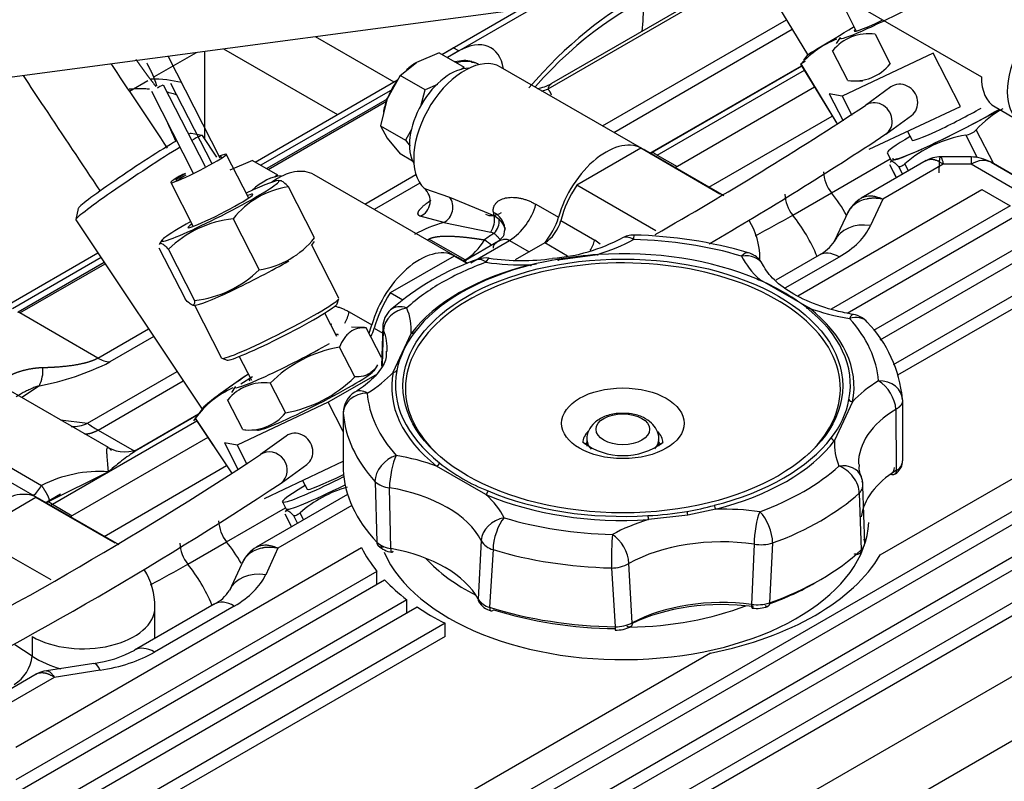
# Model space of a CAD drawing. Units: millimetres. Extents: x 0 to 408, y -8 to 202.
# Drawn here: x 126 to 141, y 142 to 153 of the extents above; entities that cross this region are included whole.
import ezdxf
from ezdxf.lldxf.tags import DXFTag

# ---------------------------------------------------------------- set-up
doc = ezdxf.new("R2010")
doc.units = ezdxf.units.MM
for name, color, linetype in [('17421042_JUNTA_T', 7, 'Continuous'), ('17520100_MOTOR_B', 7, 'Continuous'), ('17524010R.1C_RAC', 7, 'Continuous'), ('17524010R.5A_TUB', 7, 'Continuous'), ('32B30-01102_CODO', 7, 'Continuous'), ('C__CACHEOSCAR_IN', 7, 'Continuous'), ('Predeterminado', 7, 'Continuous')]:
    doc.layers.add(name, color=color, linetype=linetype)
tags = doc.linetypes.add('HIDDEN2', pattern=[4.7625, 3.175, -1.5875]).pattern_tags.tags
tags[6:7] = [DXFTag(74, 4), DXFTag(75, 0), DXFTag(340, '0'), DXFTag(46, 0.0), DXFTag(50, 0.0), DXFTag(44, 0.0), DXFTag(45, 0.0)]
tags[4:5] = [DXFTag(74, 4), DXFTag(75, 0), DXFTag(340, '0'), DXFTag(46, 0.0), DXFTag(50, 0.0), DXFTag(44, 0.0), DXFTag(45, 0.0)]

# ---------------------------------------------------------------- blocks, each defined once
blk = doc.blocks.new('SE1')
at = {"layer": '17421042_JUNTA_T', "color": 7, "linetype": 'HIDDEN2'}
for p, q in [((132.546, 152.939), (132.719, 153.039)), ((132.803, 152.99), (132.631, 152.89)), ((132.803, 152.99), (132.719, 153.039)), ((129.746, 151.322), (131.882, 152.556)), ((131.804, 152.413), (129.831, 151.273)), ((126.015, 149.168), (127.385, 149.959)), ((127.432, 149.888), (126.1, 149.119))]:
    blk.add_line(p, q, dxfattribs=at)
blk.add_ellipse((132.803, 152.206), major_axis=(-0.48, -0.831), ratio=0.57735, start_param=2.524742, end_param=3.926991, dxfattribs=at)
at = {"layer": '17520100_MOTOR_B', "color": 7, "linetype": 'HIDDEN2'}
for p, q in [((125.949, 152.579), (137.401, 154.11)), ((136.969, 154.053), (134.138, 152.418)), ((136.856, 154.038), (134.191, 152.499)), ((138.559, 153.698), (138.768, 153.289)), ((138.769, 153.685), (140.645, 152.602)), ((134.96, 151.865), (137.72, 153.458)), ((135.128, 151.768), (137.807, 153.315)), ((138.524, 153.191), (138.467, 153.104)), ((139.049, 153.243), (139.278, 152.796)), ((138.64, 152.546), (138.411, 152.993)), ((129.22, 151.382), (128.437, 152.912)), ((131.919, 152.622), (132.167, 152.818)), ((132.506, 152.962), (132.167, 152.818)), ((132.506, 152.962), (132.882, 152.745)), ((139.922, 152.957), (138.554, 152.312)), ((140.331, 152.158), (139.922, 152.957)), ((132.882, 152.745), (132.841, 152.712)), ((135.55, 151.524), (133.428, 152.749)), ((135.671, 151.454), (137.947, 152.768)), ((137.952, 152.761), (135.704, 151.463)), ((135.78, 151.426), (137.988, 152.701)), ((131.919, 152.622), (131.726, 152.27)), ((132.294, 152.405), (131.919, 152.622)), ((138.667, 152.545), (138.859, 152.536)), ((128.188, 152.384), (128.816, 151.156)), ((128.998, 151.249), (128.369, 152.477)), ((128.475, 152.507), (129.092, 151.301)), ((132.233, 152.159), (132.294, 152.405)), ((132.484, 152.485), (132.294, 152.405)), ((138.142, 152.447), (136.047, 151.237)), ((139.287, 152.449), (138.904, 152.171)), ((131.725, 152.266), (129.918, 151.223)), ((129.941, 151.21), (131.715, 152.234)), ((131.72, 152.254), (131.625, 151.865)), ((131.726, 152.27), (131.72, 152.254)), ((138.554, 152.312), (138.362, 152.346)), ((138.362, 152.346), (138.569, 151.941)), ((138.554, 152.312), (138.7, 152.027)), ((138.963, 151.513), (140.331, 152.158)), ((140.85, 152.149), (141.237, 151.925)), ((136.556, 150.943), (138.407, 152.011)), ((139.213, 151.743), (139.597, 152.022)), ((131.625, 151.865), (131.726, 151.682)), ((131.625, 151.865), (132, 151.648)), ((132.097, 151.823), (132, 151.648)), ((139.536, 151.783), (139.604, 151.65)), ((140.832, 151.294), (140.569, 151.807)), ((131.726, 151.682), (131.919, 151.446)), ((132, 151.648), (132.07, 151.562)), ((140.41, 151.724), (140.581, 151.392)), ((135.532, 151.528), (134.572, 150.973)), ((136.72, 150.842), (135.532, 151.528)), ((136.78, 150.814), (135.592, 151.5)), ((129.648, 150.782), (129.311, 151.44)), ((129.706, 151.345), (129.367, 151.201)), ((129.706, 151.345), (130.082, 151.128)), ((132.107, 151.337), (131.919, 151.446)), ((135.78, 151.426), (136.077, 151.254)), ((138.395, 150.861), (139.278, 151.371)), ((139.816, 151.343), (138.839, 150.778)), ((139.233, 151.46), (139.287, 151.353)), ((139.297, 151.348), (139.274, 151.313)), ((140.49, 151.398), (140.034, 151.398)), ((140.49, 151.398), (140.49, 151.288)), ((140.074, 151.288), (139.166, 150.765)), ((139.371, 151.086), (139.273, 151.279)), ((139.273, 151.277), (139.371, 151.086)), ((139.401, 151.256), (139.461, 151.138)), ((139.552, 151.19), (139.498, 151.295)), ((140.49, 151.288), (140.074, 151.288)), ((143.574, 149.508), (140.49, 151.288)), ((140.79, 151.318), (141.824, 150.721)), ((143.874, 149.538), (140.79, 151.318)), ((130.082, 151.128), (130.041, 151.095)), ((130.127, 151.041), (130.092, 151.042)), ((132.749, 149.908), (130.628, 151.132)), ((131.392, 150.691), (132.158, 151.133)), ((128.478, 151.013), (128.815, 150.356)), ((130.635, 150.183), (130.243, 150.949)), ((132.217, 151.006), (131.532, 150.611)), ((132.285, 150.925), (132.663, 150.797)), ((135.76, 150.287), (134.572, 150.973)), ((137.892, 149.314), (140.652, 150.908)), ((140.652, 150.908), (141.077, 150.663)), ((132.663, 150.797), (133.329, 150.517)), ((137.813, 150.525), (138.395, 150.861)), ((139.166, 150.765), (138.982, 150.368)), ((133.957, 150.688), (134.296, 150.492)), ((141.077, 150.663), (138.393, 149.113)), ((129.414, 150.47), (129.806, 149.703)), ((132.577, 150.415), (132.223, 150.508)), ((133.406, 150.461), (133.329, 150.517)), ((138.649, 150.584), (138.438, 150.131)), ((138.629, 149.054), (141.246, 150.565)), ((132.577, 150.415), (133.281, 150.271)), ((134.332, 150.443), (134.841, 150.149)), ((141.671, 150.32), (139.025, 148.792)), ((132.328, 150.151), (132.354, 150.166)), ((132.897, 149.852), (132.354, 150.166)), ((133.332, 150.251), (133.281, 150.271)), ((133.466, 150.206), (133.398, 150.132)), ((139.126, 148.654), (141.84, 150.222)), ((128.3, 150.032), (128.692, 149.266)), ((128.344, 150.147), (128.302, 150.084)), ((128.442, 150.011), (128.835, 149.245)), ((130.591, 150.068), (130.633, 150.131)), ((131.003, 149.28), (130.596, 150.075)), ((133.399, 150.132), (132.903, 149.846)), ((132.98, 149.809), (133.561, 150.144)), ((133.561, 150.144), (133.858, 149.973)), ((134.092, 150.108), (133.647, 149.852)), ((134.433, 149.911), (134.092, 150.108)), ((132.732, 149.911), (131.772, 149.357)), ((132.929, 149.797), (132.732, 149.911)), ((132.936, 149.8), (132.792, 149.883)), ((134.289, 149.852), (134.881, 149.935)), ((137.32, 149.847), (137.32, 149.879)), ((138.21, 149.926), (137.558, 149.549)), ((138.51, 149.896), (137.697, 149.426)), ((142.264, 149.977), (139.323, 148.279)), ((127.48, 149.815), (126.185, 149.067)), ((126.21, 149.056), (127.493, 149.796)), ((132.871, 149.837), (132.897, 149.852)), ((133.871, 149.779), (133.968, 149.796)), ((142.264, 149.781), (139.387, 148.12)), ((137.32, 149.558), (138.06, 149.131)), ((130.977, 149.194), (131.003, 149.274)), ((131.963, 149.246), (131.772, 149.357)), ((128.808, 149.174), (128.842, 149.173)), ((128.834, 149.173), (129.241, 148.378)), ((127.385, 148.378), (126.21, 149.056)), ((130.971, 148.703), (130.791, 149.055)), ((131.157, 149.072), (131.496, 148.876)), ((139.127, 145.422), (145.446, 149.07)), ((145.871, 148.825), (129.367, 139.297)), ((131.385, 148.835), (131.193, 148.844)), ((131.641, 148.387), (131.412, 148.834)), ((131.532, 148.826), (131.659, 148.753)), ((131.662, 148.861), (131.643, 148.257)), ((127.543, 147.035), (124.516, 148.783)), ((127.385, 148.378), (128.146, 148.817)), ((128.223, 148.7), (127.564, 148.32)), ((129.717, 139.303), (146.04, 148.727)), ((131.654, 148.277), (131.671, 148.797)), ((131.815, 148.165), (132.086, 148.748)), ((131.239, 148.095), (131.01, 148.542)), ((129.507, 148.402), (129.689, 148.047)), ((146.465, 148.483), (130.566, 139.303)), ((129.245, 148.375), (129.325, 148.349)), ((130.905, 139.303), (146.486, 148.299)), ((131.529, 148.189), (131.585, 148.276)), ((127.226, 147.399), (128.572, 148.176)), ((131.551, 148.124), (130.842, 147.715)), ((126.506, 147.962), (126.241, 147.787)), ((127.386, 147.298), (128.665, 148.037)), ((129.444, 147.949), (129.388, 147.862)), ((129.97, 148.001), (130.199, 147.554)), ((146.665, 147.912), (131.754, 139.303)), ((129.561, 147.304), (129.332, 147.751)), ((130.842, 147.715), (129.474, 147.071)), ((131.067, 147.276), (130.842, 147.715)), ((146.665, 147.716), (131.514, 138.969)), ((138.713, 147.723), (138.442, 147.139)), ((139.461, 147.749), (139.463, 146.834)), ((127.963, 147.003), (128.895, 147.542)), ((128.883, 147.525), (128.037, 147.037)), ((131.068, 147.55), (131.066, 146.702)), ((139.361, 147.608), (139.367, 146.691)), ((126.47, 146.283), (124.516, 147.411)), ((126.824, 147.45), (127.226, 147.399)), ((127.543, 146.67), (128.868, 147.435)), ((125.264, 147.201), (126.539, 146.465)), ((127.386, 147.298), (127.93, 146.984)), ((129.588, 147.303), (129.78, 147.294)), ((130.208, 147.207), (129.824, 146.929)), ((147.508, 147.292), (131.916, 138.29)), ((129.033, 147.188), (126.968, 145.995)), ((129.474, 147.071), (129.282, 147.104)), ((129.282, 147.104), (129.49, 146.699)), ((129.474, 147.071), (129.62, 146.785)), ((134.724, 147.159), (134.724, 147.058)), ((135.804, 147.057), (135.804, 147.159)), ((127.477, 145.701), (129.316, 146.763)), ((129.883, 146.271), (131.066, 146.829)), ((130.134, 146.502), (130.518, 146.78)), ((133.208, 146.33), (132.469, 146.757)), ((127.543, 146.67), (126.626, 146.214)), ((126.701, 146.184), (127.543, 146.67)), ((130.456, 146.541), (130.525, 146.408)), ((131.544, 146.525), (131.571, 145.613)), ((132.297, 137.548), (147.932, 146.575)), ((126.824, 146.336), (126.617, 146.217)), ((131.133, 146.33), (129.76, 145.537)), ((131.781, 145.517), (131.761, 146.432)), ((138.812, 146.352), (138.843, 145.499)), ((138.895, 145.593), (138.867, 146.455)), ((126.453, 146.286), (125.493, 145.731)), ((127.641, 145.6), (126.453, 146.286)), ((127.701, 145.572), (126.513, 146.258)), ((126.701, 146.184), (126.997, 146.012)), ((130.154, 146.218), (130.208, 146.111)), ((129.315, 145.619), (130.199, 146.129)), ((131.197, 146.163), (130.087, 145.523)), ((130.292, 145.844), (130.193, 146.037)), ((130.193, 146.035), (130.292, 145.844)), ((130.218, 146.106), (130.195, 146.071)), ((130.472, 145.948), (130.419, 146.053)), ((136.239, 146.018), (135.647, 145.952)), ((136.657, 146.109), (136.239, 146.018)), ((130.321, 146.015), (130.382, 145.896)), ((126.681, 145.046), (125.493, 145.731)), ((128.734, 145.283), (129.315, 145.619)), ((133.137, 145.638), (133.092, 144.76)), ((137.234, 145.585), (137.194, 144.68)), ((137.512, 145.601), (137.463, 144.702)), ((126.153, 142.537), (131.342, 145.532)), ((130.087, 145.523), (129.903, 145.126)), ((133.316, 145.502), (133.264, 144.636)), ((129.569, 145.342), (129.359, 144.889)), ((135.404, 144.403), (135.355, 145.295)), ((131.573, 145.176), (126.153, 142.047)), ((131.573, 144.98), (131.573, 145.176)), ((135.091, 145.227), (135.149, 144.344)), ((126.153, 141.851), (131.688, 145.046)), ((132.023, 144.749), (126.153, 141.361)), ((132.023, 144.554), (132.023, 144.749)), ((126.142, 141.159), (132.175, 144.641)), ((129.131, 144.684), (127.934, 143.993)), ((129.431, 144.654), (128.234, 143.963)), ((128.241, 144.17), (128.241, 144.637)), ((132.599, 144.396), (126.567, 140.914)), ((132.599, 144.2), (132.599, 144.396)), ((132.599, 144.2), (126.397, 140.62)), ((126.397, 144.196), (126.397, 143.901)), ((126.397, 143.901), (126.138, 144.071)), ((128.943, 139.542), (136.577, 143.95)), ((127.325, 143.793), (126.612, 143.683)), ((127.416, 143.69), (126.729, 143.584)), ((126.457, 143.63), (124.395, 142.439)), ((126.729, 143.584), (124.738, 142.434))]:
    blk.add_line(p, q, dxfattribs=at)
for centre, radius, start, end in [((138.952, 152.551), 0.698, 82.0013, 140.7652), ((138.735, 153.243), 0.703, 262.2332, 320.5333), ((128.402, 152.299), 0.18, 103.721, 133.1801), ((133.899, 153.01), 0.588, 277.7618, 299.7971), ((133.933, 152.969), 0.588, 280.9709, 290.4396), ((107.134, 200.397), 57.75, 299.70042, 303.37526), ((141.646, 150.846), 1.443, 118.0103, 138.2718), ((140.359, 152.017), 0.297, 279.91, 315.0729), ((107.292, 200.116), 57.956, 300.33321, 303.42108), ((140.682, 149.965), 1.78, 98.789, 131.6899), ((135.461, 151.897), 0.499, 295.6794, 300.6104), ((140.037, 150.934), 0.465, 90.3788, 119.6489), ((140.49, 150.798), 0.6, 60, 90), ((138.82, 151.2), 0.544, 182.6909, 218.5885), ((130.443, 149.648), 1.317, 98.7294, 141.361), ((132.124, 150.736), 0.248, 293.425, 49.5586), ((132.449, 150.644), 0.263, 299.1448, 35.5835), ((138.238, 150.864), 0.544, 182.689, 218.5877), ((136.387, 149.255), 2.57, 29.5517, 38.6629), ((139.11, 150.326), 0.527, 120.2252, 155.1376), ((133.052, 150.932), 0.938, 302.8869, 344.942), ((129.593, 148.832), 1.648, 96.2401, 134.2809), ((133.025, 150.449), 0.312, 325.3054, 12.6397), ((133.2, 150.297), 0.295, 6.4613, 65.9264), ((133.146, 150.435), 0.261, 315.3261, 5.7705), ((128.204, 167.255), 19.293, 297.9756, 299.8723), ((135.806, 148.919), 2.57, 22.5469, 38.6636), ((133.196, 148.275), 2.228, 106.1211, 118.3282), ((136.24, 149.879), 1.08, 0, 31.6546), ((129.606, 151.005), 1.317, 278.7294, 321.361), ((134.709, 148.074), 2.577, 122.3073, 126.1783), ((133.993, 152.544), 2.676, 274.6504, 297.9785), ((135.422, 149.865), 0.36, 88.6384, 118.8635), ((135.3, 143.704), 6.522, 73.5241, 88.8547), ((134.181, 149.173), 1.179, 50.9401, 55.9098), ((137.938, 150.457), 0.597, 296.841, 326.899), ((134.373, 146.135), 3.942, 108.9247, 131.1694), ((133.209, 149.522), 0.36, 82.0051, 110.1682), ((133.744, 153.046), 3.204, 261.2963, 278.3616), ((135.063, 145.034), 4.887, 98.9544, 103.8463), ((135.333, 143.839), 6.11, 94.1844, 99.718), ((137.046, 149.614), 0.36, 60, 73.1759), ((137.046, 149.614), 0.36, 26.9028, 60), ((132.661, 150.28), 0.499, 295.6794, 300.6104), ((128.656, 150.883), 1.648, 276.2401, 314.2809), ((134.043, 146.883), 3.024, 119.6142, 131.984), ((135.915, 146.343), 3.499, 53.1011, 66.8989), ((130.251, 149.315), 0.938, 333.8255, 344.942), ((132.02, 148.836), 0.36, 132.3414, 178.297), ((138.666, 148.678), 0.36, 60, 80.4004), ((138.666, 148.678), 0.36, 42.2121, 60), ((131.786, 148.844), 0.125, 178.6287, 202.1173), ((137.54, 147.586), 1.928, 5.3662, 43.7769), ((133.243, 147.902), 1.403, 142.0662, 168.1416), ((131.349, 146.62), 1.952, 100.0093, 134.9735), ((125.811, 151.764), 3.865, 280.3659, 296.9798), ((127.592, 148.715), 0.396, 238.4311, 265.9379), ((126.051, 148.19), 0.508, 333.459, 4.8369), ((129.859, 149.477), 1.952, 280.0152, 314.9677), ((131.822, 148.221), 0.057, 263.3359, 327.3622), ((129.873, 147.309), 0.698, 82.0013, 140.7652), ((131.427, 147.559), 0.36, 121.1632, 179.7792), ((137.425, 147.979), 1.253, 320.478, 349.7298), ((138.715, 147.789), 0.0659, 210.0153, 267.9019), ((129.656, 148.001), 0.703, 262.2332, 320.5333), ((127.016, 147.824), 0.474, 266.2056, 296.3349), ((128.55, 149.315), 2.328, 235.3402, 239.9942), ((135.266, 147.911), 0.998, 232.8297, 307.0888), ((138.462, 147.214), 0.0767, 204.7502, 255.4125), ((98.055, 195.155), 57.75, 296.60525, 303.37526), ((127.787, 147.484), 0.513, 240.5011, 299.2031), ((132.432, 146.835), 0.086, 295.0401, 339.7912), ((134.193, 148.875), 2.666, 230.9297, 249.0703), ((139.069, 146.728), 0.262, 168.2239, 208.6545), ((139.227, 146.839), 0.236, 302.9473, 353.6216), ((139.294, 146.843), 0.168, 295.4988, 357.1117), ((127.407, 144.777), 1.898, 85.8996, 117.2081), ((139.228, 146.739), 0.115, 296.4384, 357.4581), ((98.213, 194.874), 57.956, 296.59819, 303.42108), ((131.795, 146.814), 0.384, 228.9864, 264.9167), ((138.713, 146.47), 0.154, 310.154, 19.9881), ((138.508, 146.463), 0.36, 1.9486, 22.848), ((131.603, 144.723), 1.78, 105.493, 131.6899), ((133.137, 146.409), 0.107, 311.9247, 346.7681), ((135.22, 151.489), 5.507, 280.5326, 284.8947), ((136.777, 146.188), 0.144, 188.1107, 213.2612), ((135.439, 150.744), 4.735, 272.4405, 279.5686), ((136.461, 146.099), 0.236, 185.8171, 199.9158), ((129.74, 145.958), 0.544, 182.6909, 218.5885), ((136.129, 146.031), 0.489, 182.0858, 189.2731), ((129.159, 145.623), 0.544, 182.689, 218.5877), ((127.308, 144.013), 2.57, 30.0423, 38.6629), ((131.828, 145.896), 0.382, 227.8048, 262.9935), ((133.396, 145.792), 0.301, 210.7926, 254.5274), ((137.339, 146.18), 0.604, 259.9914, 286.6042), ((138.751, 145.61), 0.144, 309.5125, 19.1669), ((130.031, 145.084), 0.527, 120.2252, 155.1376), ((131.851, 145.833), 0.375, 225.7102, 261.4898), ((119.119, 162.022), 19.303, 297.9763, 299.872), ((126.727, 143.678), 2.57, 22.8121, 38.6636), ((135.091, 145.772), 0.546, 269.9941, 298.8444), ((127.161, 144.637), 1.08, 0, 31.6546), ((128.859, 145.215), 0.597, 296.841, 326.899), ((133.338, 144.919), 0.293, 212.8111, 255.4653), ((133.367, 144.883), 0.312, 211.2211, 254.9298), ((137.281, 145.269), 0.595, 261.6645, 287.7979), ((137.273, 145.137), 0.517, 262.4248, 288.7777), ((135.159, 144.882), 0.538, 268.9348, 297.0278), ((135.164, 144.771), 0.478, 268.4341, 296.7387), ((127.088, 145.546), 1.769, 277.5294, 298.6611), ((125.82, 143.97), 0.581, 302.1281, 353.1733), ((127.25, 145.273), 1.616, 238.1328, 254.9139), ((126.686, 143.216), 0.473, 98.9025, 119.8128)]:
    blk.add_arc(centre, radius, start, end, dxfattribs=at)
for centre, major_axis, ratio, start_param, end_param in [((141.732, 152.782), (-0.495, -0.857), 0.57735, 3.141593, 6.283185), ((139.402, 153.631), (0.881, 0.451), 0.071162, 3.017706, 4.791543), ((139.402, 153.631), (0.668, 0.342), 0.071162, 2.857799, 4.316868), ((132.167, 152.23), (-0.36, -0.624), 0.57735, 3.927005, 4.227546), ((132.888, 151.814), (-0.54, -0.935), 0.57735, 3.141593, 6.15813), ((132.549, 151.863), (-0.538, -0.932), 0.57735, 3.299277, 3.668569), ((132.574, 151.848), (-0.54, -0.935), 0.57735, 3.170678, 3.674328), ((132.676, 151.936), (-0.435, -0.753), 0.57735, 3.457715, 5.967063), ((132.167, 152.23), (-0.36, -0.624), 0.57735, 4.551922, 4.974223), ((139.442, 152.235), (0.155, -0.214), 0.906695, 0, 3.141593), ((141.345, 153.006), (0.495, 0.857), 0.57735, 2.356195, 3.141593), ((132.167, 152.23), (-0.36, -0.624), 0.57735, 4.997787, 5.285137), ((139.058, 151.957), (0.155, -0.214), 0.906695, 0, 3.14478), ((140.302, 151.872), (0.988, 0.506), 0.071162, 3.017706, 5.329667), ((140.302, 151.872), (-1.015, -0.519), 0.071162, 0, 2.194069), ((140.248, 151.979), (0.644, 0.329), 0.071162, 3.141593, 5.329667), ((140.248, 151.979), (1.015, 0.519), 0.071162, 2.257783, 3.141593), ((135.01, 150.589), (-0.54, -0.935), 0.57735, 3.102299, 5.13258), ((135.052, 150.565), (-0.54, -0.935), 0.57735, 3.141593, 3.247317), ((128.895, 151.226), (0.417, 0.213), 0.071408, 2.114024, 6.283185), ((128.895, 151.226), (0.417, 0.213), 0.071408, 0, 0.69316), ((128.895, 151.226), (0.343, 0.176), 0.071408, 0, 0.368164), ((128.895, 151.226), (0.343, 0.176), 0.071408, 6.067246, 6.283185), ((140.49, 150.798), (0.3, 0.52), 0.57735, 0, 0.785398), ((130.088, 150.197), (-0.54, -0.935), 0.57735, 3.141593, 4.050284), ((128.895, 151.226), (0.343, 0.176), 0.071408, 2.145753, 3.663228), ((128.906, 151.205), (-0.331, -0.169), 0.071408, -0.953514, -0.420792), ((129.222, 150.587), (0.881, 0.451), 0.071408, 0, 1.078413), ((129.876, 150.32), (-0.435, -0.753), 0.57735, 3.491102, 4.223832), ((129.222, 150.587), (0.881, 0.451), 0.071408, 2.063179, 6.283185), ((135.052, 150.565), (0.54, 0.935), 0.57735, 1.465072, 2.016358), ((129.222, 150.587), (-0.486, -0.249), 0.071408, 0, 3.682692), ((134.076, 151.128), (-0.54, -0.935), 0.57735, -0.64206, -0.580398), ((133.9, 150.438), (0.3, 0.52), 0.57735, 4.378018, 5.13258), ((129.222, 150.587), (-0.486, -0.249), 0.071408, 5.742086, 6.283185), ((134.092, 150.402), (0.18, 0.312), 0.57735, 3.926991, 5.15795), ((138.982, 149.878), (0.544, -0.253), 0.788675, 1.921676, 3.141392), ((137.22, 150.641), (1.824, 0), 0.57735, 5.497787, 6.021386), ((133.773, 151.156), (2.388, 0), 0.57735, 5.195029, 5.474618), ((135.422, 149.865), (0.174, -0.315), 0.56382, 2.367514, 3.139845), ((135.422, 149.865), (-0.009, -0.36), 0.033586, 3.141503, 3.757472), ((135.264, 147.944), (3.84, 0), 0.57735, 1.088344, 1.52965), ((132.209, 148.972), (-0.54, -0.935), 0.57735, 3.102298, 5.13258), ((132.897, 150.342), (-0.3, -0.52), 0.57735, 0.785398, 1.540198), ((134.601, 150.108), (0.18, 0.312), 0.57735, 4.67133, 5.15795), ((135.264, 147.922), (-3.265, 0), 0.57735, 2.595095, 6.283185), ((132.252, 148.948), (-0.54, -0.935), 0.57735, 3.141593, 3.247317), ((133.209, 149.522), (-0.05, -0.357), 0.192997, 3.136482, 3.770687), ((135.264, 147.973), (3.415, 0), 0.57735, 0.9367, 1.681294), ((137.046, 149.614), (-0.104, -0.345), 0.378816, 3.141198, 3.815244), ((137.046, 149.614), (-0.321, -0.163), 0.783568, 3.131966, 4.333975), ((139.337, 150.295), (-2.388, 0), 0.57735, 0.284969, 0.564557), ((136.24, 149.879), (-1.08, 0), 0.57735, 3.092929, 3.141593), ((138.51, 149.406), (0.3, -0.52), 0.57735, 2.356194, 3.141593), ((129.713, 149.628), (0.881, 0.451), 0.071408, 3.265912, 5.329671), ((135.264, 147.944), (-3.47, 0), 0.57735, 5.125491, 5.870084), ((135.264, 147.973), (-3.415, 0), 0.57735, 5.125481, 5.870084), ((135.264, 147.944), (-3.84, 0), 0.57735, -1.006051, -0.785398), ((133.773, 151.156), (-2.388, 0), 0.57735, 1.332166, 1.611755), ((130.122, 148.829), (0.881, 0.451), 0.071408, 3.213245, 6.211533), ((132.252, 148.948), (0.54, 0.935), 0.57735, 1.465072, 2.016358), ((130.149, 148.776), (0.828, 0.424), 0.071408, 3.213245, 6.211533), ((132.02, 148.836), (0.332, 0.14), 0.793359, 1.248194, 2.784084), ((132.02, 148.836), (0.242, -0.266), 0.689715, 2.218691, 3.141021), ((129.7, 148.804), (-2.388, 0), 0.57735, 3.100634, 3.380223), ((135.264, 147.973), (-3.415, 0), 0.57735, 3.031095, 3.775689), ((135.264, 147.944), (-3.47, 0), 0.57735, 3.031095, 3.775689), ((139.337, 150.295), (-2.388, 0), 0.57735, 1.006239, 1.285828), ((126.21, 148.909), (-0.09, 0.156), 0.57735, -0.785398, -0.58404), ((138.666, 148.678), (-0.06, -0.355), 0.22954, 3.131593, 3.776607), ((138.666, 148.678), (-0.267, -0.242), 0.723301, 3.141667, 4.131717), ((131.1, 148.822), (0.3, 0.52), 0.57735, 4.910703, 5.13258), ((131.292, 148.786), (0.18, 0.312), 0.57735, 4.767051, 5.15795), ((135.264, 147.944), (3.84, 0), 0.57735, 0.041146, 0.482452), ((130.323, 148.389), (0.668, 0.342), 0.071162, 0, 0.283794), ((130.323, 148.389), (0.668, 0.342), 0.071162, 6.159298, 6.283185), ((129.7, 148.521), (-2.028, 0), 0.57735, 3.103984, 3.380223), ((130.323, 148.389), (0.881, 0.451), 0.071162, 3.017706, 5.329667), ((130.65, 147.749), (0.881, 0.451), 0.071162, 3.26548, 6.159298), ((129.7, 148.804), (2.388, 0), 0.57735, 5.520957, 5.800545), ((135.264, 147.944), (3.47, 0), 0.57735, 3.031095, 3.775689), ((135.264, 147.973), (3.415, 0), 0.57735, 3.031095, 3.775689), ((130.323, 148.389), (0.668, 0.342), 0.071162, 2.857799, 3.26548), ((140.828, 147.083), (-2.388, 0), 0.57735, 5.520957, 5.800545), ((139.101, 147.741), (-0.359, -0.026), 0.815805, 3.083485, 4.654281), ((139.101, 147.741), (-0.186, 0.308), 0.590571, 3.950041, 5.485931), ((131.427, 147.559), (0.359, 0.026), 0.815805, 1.512689, 3.083485), ((131.427, 147.559), (0.186, -0.308), 0.590571, 2.344338, 3.141593), ((135.264, 147.944), (-3.84, 0), 0.57735, 0.041146, 0.482452), ((135.264, 147.922), (-3.265, 0), 0.57735, 0, 0.555781), ((135.264, 147.65), (4.2, 0), 0.57735, 0.041146, 0.098085), ((135.264, 147.65), (-4.2, 0), 0.57735, 0.041146, 0.482452), ((140.828, 146.799), (2.028, 0), 0.57735, 2.379364, 3.151962), ((130.363, 146.993), (0.155, -0.214), 0.906695, 0, 3.141593), ((135.264, 147.107), (0.6, 0), 0.57735, 2.618854, 3.141848), ((135.264, 147.107), (0.6, 0), 0.57735, 0, 0.510595), ((135.264, 146.964), (-0.6, 0), 0.57735, -0.451027, -0.328344), ((135.264, 147.159), (0.54, 0), 0.57735, 3.103789, 3.639495), ((135.264, 147.159), (0.54, 0), 0.57735, 5.812174, 6.274303), ((135.264, 146.964), (-0.6, 0), 0.57735, 3.456063, 3.592619), ((135.264, 147.107), (0.6, 0), 0.57735, 6.271342, 6.283185), ((135.264, 147.973), (3.415, 0), 0.57735, 5.12549, 5.870084), ((135.264, 147.944), (3.47, 0), 0.57735, 5.125491, 5.870084), ((140.828, 147.083), (2.388, 0), 0.57735, 3.100634, 3.380223), ((129.979, 146.715), (-0.155, 0.214), 0.906695, 0, 0.00428), ((129.979, 146.715), (-0.155, 0.214), 0.906695, 3.142098, 6.283185), ((131.862, 146.621), (0.267, 0.242), 0.723301, 0.990125, 2.560921), ((131.862, 146.621), (0.06, 0.355), 0.22954, 0.635014, 2.170904), ((131.191, 145.592), (2.388, 0), 0.57735, 1.006239, 1.285828), ((135.264, 147.944), (3.84, 0), 0.57735, 5.277134, 5.71844), ((138.508, 146.463), (-0.332, -0.14), 0.793359, 3.141593, 4.389787), ((138.508, 146.463), (-0.242, 0.266), 0.689715, 3.789487, 5.360284), ((131.168, 146.737), (0.644, 0.329), 0.071162, 3.141593, 4.524104), ((135.264, 146.768), (-4.2, 0), 0.57735, 0.0273, 0.496298), ((140.828, 145.911), (1.99, 0), 0.57735, 2.395313, 3.069975), ((126.263, 146.678), (0.3, 0.52), 0.57735, 4.302569, 4.634257), ((131.168, 146.737), (1.015, 0.519), 0.071162, 2.257783, 4.583333), ((131.223, 146.631), (-1.015, -0.519), 0.071162, 0, 1.407996), ((125.93, 145.347), (-0.54, -0.935), 0.57735, 3.102299, 4.889542), ((131.191, 145.308), (2.028, 0), 0.57735, 0.284969, 1.285828), ((135.264, 147.944), (3.47, 0), 0.57735, 4.078293, 4.822886), ((131.191, 145.592), (2.388, 0), 0.57735, 0.284969, 0.564557), ((135.264, 147.973), (-3.415, 0), 0.57735, 0.9367, 1.681294), ((135.264, 147.65), (4.2, 0), 0.57735, 5.277134, 5.71844), ((125.973, 145.323), (-0.54, -0.935), 0.57735, 3.141593, 3.247317), ((126.701, 146.674), (0.3, 0.52), 0.57735, 3.85455, 3.926991), ((136.755, 144.731), (2.388, 0), 0.57735, 1.332166, 1.611755), ((137.319, 145.777), (0.05, 0.357), 0.192997, 0.629094, 2.164984), ((137.319, 145.777), (-0.124, 0.338), 0.436989, 4.015441, 5.586237), ((135.264, 145.984), (3.696, 0), 0.57735, 3.387828, 6.249387), ((133.483, 145.686), (0.321, 0.163), 0.783568, 1.192383, 2.728273), ((133.483, 145.686), (0.104, 0.345), 0.378816, 0.673652, 2.244448), ((135.264, 147.944), (-3.84, 0), 0.57735, 1.088344, 1.52965), ((136.755, 144.731), (-2.388, 0), 0.57735, 5.195029, 5.474618), ((135.106, 145.435), (0.009, 0.36), 0.033586, 0.615879, 2.186675), ((135.106, 145.435), (-0.174, 0.315), 0.56382, 3.973217, 5.509106), ((136.755, 144.448), (-2.028, 0), 0.57735, 4.473759, 5.474618), ((135.264, 146.18), (-4.08, 0), 0.57735, 0.278699, 0.440357), ((131.191, 144.42), (1.99, 0), 0.57735, 0.300918, 1.269879), ((135.264, 147.65), (-4.2, 0), 0.57735, 1.088344, 1.52965), ((135.264, 146.768), (4.2, 0), 0.57735, 5.263288, 5.732286), ((135.264, 146.263), (3.337, 0), 0.57735, 3.623031, 3.989935), ((135.264, 146.18), (4.08, 0), 0.57735, 5.040059, 5.955515), ((129.903, 144.636), (0.544, -0.253), 0.788675, 1.921676, 3.141392), ((128.141, 145.399), (1.824, 0), 0.57735, 5.497787, 6.021386), ((135.264, 146.18), (-4.08, 0), 0.57735, 0.502217, 0.652656), ((135.264, 146.67), (4.08, 0), 0.57735, -0.999041, -0.786403), ((129.431, 144.164), (0.3, -0.52), 0.57735, 2.356194, 3.141593), ((136.755, 143.458), (-2.11, 0), 0.57735, 4.489708, 5.414367), ((136.755, 143.559), (1.99, 0), 0.57735, 1.348115, 2.317076), ((127.161, 144.637), (-1.08, 0), 0.57735, 0.785398, 3.141593), ((135.264, 146.18), (-4.08, 0), 0.57735, 0.711802, 0.858994), ((135.264, 146.768), (-4.2, 0), 0.57735, 1.074498, 1.543496), ((135.264, 146.67), (-4.08, 0), 0.57735, 1.074498, 1.543496), ((135.264, 146.263), (3.337, 0), 0.57735, 4.743811, 5.298585), ((126.944, 144.708), (1.824, 0), 0.57735, 4.974188, 5.497787), ((128.234, 143.473), (0.3, -0.52), 0.57735, 2.356194, 3.142465), ((127.416, 143.2), (0.092, -0.593), 0.211325, 2.509678, 3.141593)]:
    blk.add_ellipse(centre, major_axis=major_axis, ratio=ratio, start_param=start_param, end_param=end_param, dxfattribs=at)
for centre, major_axis in [((135.264, 147.96), (3.301, 0)), ((135.264, 147.399), (-0.919, 0)), ((135.264, 147.309), (0.402, 0))]:
    blk.add_ellipse(centre, major_axis=major_axis, ratio=0.57735, dxfattribs=at)
for points, degree in [([(127.956, 152.861), (128.014, 152.782), (128.072, 152.701), (128.129, 152.619), (128.189, 152.537), (128.255, 152.458)], 5), ([(133.05, 152.81), (133.033, 152.814), (133.013, 152.817), (132.99, 152.819)], 3), ([(128.271, 152.46), (128.25, 152.534), (128.223, 152.605), (128.192, 152.674), (128.158, 152.741), (128.12, 152.806)], 5), ([(133.499, 150.306), (133.492, 150.34), (133.478, 150.374), (133.458, 150.406), (133.434, 150.434), (133.406, 150.461)], 5), ([(133.495, 150.334), (133.48, 150.248), (133.47, 150.206), (133.466, 150.206)], 3), ([(133.297, 150.07), (133.267, 150.093), (133.23, 150.122), (133.188, 150.153)], 3), ([(134.289, 149.852), (134.293, 149.847), (134.298, 149.846), (134.301, 149.852), (134.302, 149.861)], 4), ([(134.888, 149.933), (134.887, 149.924), (134.885, 149.92), (134.883, 149.925), (134.881, 149.935)], 4), ([(133.871, 149.779), (133.878, 149.769), (133.885, 149.766), (133.89, 149.77), (133.893, 149.779)], 4), ([(137.32, 149.558), (137.31, 149.55), (137.299, 149.547), (137.291, 149.552), (137.287, 149.561)], 4), ([(138.015, 149.141), (138.021, 149.131), (138.032, 149.124), (138.046, 149.125), (138.06, 149.131)], 4), ([(132.136, 148.765), (132.13, 148.753), (132.118, 148.745), (132.102, 148.744), (132.086, 148.748)], 4), ([(139.461, 147.749), (139.464, 147.711), (139.447, 147.671), (139.411, 147.636), (139.361, 147.608)], 4), ([(127.185, 147.241), (127.222, 147.239), (127.261, 147.244), (127.302, 147.256), (127.344, 147.274), (127.386, 147.298)], 5), ([(139.367, 146.691), (139.368, 146.659), (139.358, 146.632), (139.335, 146.619), (139.307, 146.621), (139.279, 146.636)], 5), ([(126.539, 146.465), (126.583, 146.4), (126.617, 146.341), (126.642, 146.293), (126.654, 146.257), (126.653, 146.234)], 5), ([(126.638, 146.225), (126.622, 146.219), (126.608, 146.212), (126.594, 146.206)], 3), ([(126.647, 146.217), (126.644, 146.214), (126.641, 146.213), (126.636, 146.212), (126.631, 146.213), (126.626, 146.214)], 5), ([(131.571, 145.613), (131.571, 145.582), (131.584, 145.556), (131.61, 145.54), (131.643, 145.538), (131.676, 145.548)], 5), ([(138.843, 145.499), (138.843, 145.468), (138.83, 145.441), (138.805, 145.426), (138.773, 145.425), (138.741, 145.437)], 5), ([(133.092, 144.76), (133.091, 144.746), (133.094, 144.731), (133.099, 144.718), (133.108, 144.707), (133.12, 144.698)], 5), ([(137.194, 144.68), (137.194, 144.647), (137.197, 144.623), (137.204, 144.615), (137.212, 144.624), (137.221, 144.646)], 5), ([(135.149, 144.344), (135.149, 144.313), (135.15, 144.291), (135.151, 144.284), (135.152, 144.293), (135.153, 144.315)], 5)]:
    blk.add_open_spline(points, degree=degree, dxfattribs=at)
for points, degree, knots in [([(134.192, 152.499), (134.185, 152.495), (134.175, 152.487), (134.162, 152.471), (134.152, 152.455), (134.144, 152.438), (134.14, 152.425), (134.138, 152.418)], 3, [0.6614017, 0.6614017, 0.6614017, 0.6614017, 0.7574761, 0.8189517, 0.8804571, 0.9417661, 1, 1, 1, 1]), ([(134.138, 152.418), (134.171, 152.381), (134.184, 152.341), (134.186, 152.336), (134.187, 152.332)], 2, [0, 0, 0, 0.2499998, 0.2499998, 0.2762066, 0.2762066, 0.2762066]), ([(135.715, 151.468), (135.716, 151.468), (135.72, 151.466), (135.727, 151.461), (135.739, 151.452), (135.751, 151.443), (135.764, 151.435), (135.775, 151.429), (135.78, 151.426)], 3, [0.4656403, 0.4656403, 0.4656403, 0.4656403, 0.5485232, 0.6780855, 0.7871783, 0.8616718, 0.9323069, 1, 1, 1, 1]), ([(140.074, 151.288), (140.068, 151.293), (140.056, 151.301), (140.039, 151.312), (140.023, 151.321), (140.007, 151.33), (139.992, 151.337), (139.978, 151.343), (139.964, 151.347), (139.951, 151.351), (139.938, 151.355), (139.926, 151.357), (139.894, 151.361), (139.852, 151.358), (139.819, 151.344), (139.807, 151.337)], 3, [0, 0, 0, 0, 0.0306381, 0.060357, 0.0891567, 0.1170372, 0.1439986, 0.170041, 0.1951646, 0.2193694, 0.2426555, 0.2650231, 0.2864724, 0.4280496, 0.5125983, 0.5125983, 0.5125983, 0.5125983]), ([(140.014, 151.162), (140.014, 151.169), (140.014, 151.182), (140.014, 151.202), (140.014, 151.22), (140.014, 151.236), (140.014, 151.252), (140.015, 151.266), (140.015, 151.279), (140.016, 151.302), (140.017, 151.331), (140.02, 151.361), (140.024, 151.387), (140.031, 151.403), (140.04, 151.396), (140.047, 151.382), (140.052, 151.371), (140.056, 151.357), (140.062, 151.339), (140.067, 151.316), (140.071, 151.298), (140.074, 151.288)], 3, [0, 0, 0, 0, 0.028542, 0.056193, 0.082954, 0.108825, 0.133806, 0.157896, 0.181097, 0.203408, 0.285007, 0.363309, 0.438327, 0.572065, 0.713623, 0.753628, 0.796722, 0.842906, 0.89218, 0.944544, 1, 1, 1, 1]), ([(139.281, 151.324), (139.286, 151.332), (139.293, 151.335), (139.314, 151.331), (139.328, 151.323), (139.361, 151.297), (139.38, 151.279), (139.401, 151.256)], 3, [0.271748, 0.271748, 0.271748, 0.271748, 0.5, 0.5, 0.75, 0.75, 1, 1, 1, 1]), ([(139.498, 151.295), (139.487, 151.285), (139.477, 151.277), (139.456, 151.264), (139.446, 151.258), (139.429, 151.252), (139.422, 151.25), (139.409, 151.251), (139.404, 151.253), (139.401, 151.256)], 3, [0, 0, 0, 0, 0.25, 0.25, 0.5, 0.5, 0.75, 0.75, 1, 1, 1, 1]), ([(130.243, 150.949), (130.218, 150.976), (130.196, 150.998), (130.158, 151.029), (130.142, 151.039), (130.129, 151.041), (130.128, 151.041), (130.127, 151.041)], 3, [0, 0, 0, 0, 0.25, 0.25, 0.5, 0.5, 0.5211893, 0.5211893, 0.5211893, 0.5211893]), ([(132.295, 150.92), (132.292, 150.92), (132.288, 150.921), (132.285, 150.922), (132.285, 150.924), (132.285, 150.925)], 3, [0.95327954, 0.95327954, 0.95327954, 0.95327954, 0.97012684, 0.98568953, 1, 1, 1, 1]), ([(132.223, 150.508), (132.192, 150.52), (132.189, 150.546), (132.187, 150.568), (132.208, 150.598), (132.242, 150.648), (132.337, 150.716), (132.358, 150.732), (132.382, 150.748)], 2, [0.0000092, 0.0000092, 0.0000092, 0.0624839, 0.0624839, 0.1249862, 0.1249862, 0.2499908, 0.2499908, 0.2846111, 0.2846111, 0.2846111]), ([(133.32, 150.566), (133.32, 150.57), (133.319, 150.58), (133.318, 150.593), (133.319, 150.607), (133.32, 150.62), (133.322, 150.633), (133.326, 150.645), (133.333, 150.667), (133.35, 150.696), (133.379, 150.727), (133.416, 150.752), (133.471, 150.776), (133.533, 150.79), (133.598, 150.793), (133.649, 150.791), (133.7, 150.784), (133.752, 150.773), (133.804, 150.758), (133.855, 150.739), (133.907, 150.716), (133.94, 150.697), (133.957, 150.688)], 3, [0, 0, 0, 0, 0.017181, 0.034323, 0.051473, 0.068681, 0.085996, 0.103465, 0.121134, 0.181153, 0.244207, 0.304632, 0.368211, 0.492701, 0.554574, 0.618087, 0.680831, 0.744568, 0.808038, 0.871618, 0.935533, 1, 1, 1, 1]), ([(139.166, 150.765), (139.158, 150.766), (139.142, 150.769), (139.118, 150.773), (139.095, 150.776), (139.073, 150.777), (139.051, 150.778), (139.031, 150.778), (139.011, 150.778), (138.992, 150.777), (138.974, 150.775), (138.956, 150.773), (138.94, 150.77), (138.892, 150.761), (138.818, 150.737), (138.733, 150.683), (138.671, 150.619), (138.643, 150.571), (138.632, 150.548)], 3, [0, 0, 0, 0, 0.0282731, 0.0557684, 0.082486, 0.108426, 0.1335882, 0.1579728, 0.1815797, 0.204409, 0.2264608, 0.247735, 0.2682318, 0.2879512, 0.4292458, 0.5630737, 0.6884783, 0.7943, 0.7943, 0.7943, 0.7943]), ([(138.844, 150.782), (138.858, 150.789), (138.897, 150.807), (138.95, 150.815), (138.998, 150.814), (139.026, 150.811), (139.057, 150.805), (139.091, 150.795), (139.128, 150.783), (139.153, 150.771), (139.166, 150.765)], 3, [0.4875562, 0.4875562, 0.4875562, 0.4875562, 0.5708925, 0.7121619, 0.7523623, 0.7956716, 0.8420899, 0.8916175, 0.9442542, 1, 1, 1, 1]), ([(132.354, 150.166), (132.382, 150.183), (132.422, 150.195), (132.47, 150.203), (132.574, 150.212), (132.684, 150.21), (132.741, 150.207), (132.865, 150.198), (132.989, 150.183), (133.056, 150.174), (133.122, 150.164), (133.188, 150.153)], 5, [0, 0, 0, 0, 0, 0, 0.301996, 0.301996, 0.301996, 0.621924, 0.621924, 0.621924, 1, 1, 1, 1, 1, 1]), ([(133.561, 150.144), (133.558, 150.146), (133.552, 150.149), (133.542, 150.153), (133.532, 150.156), (133.521, 150.158), (133.51, 150.159), (133.496, 150.159), (133.479, 150.158), (133.454, 150.154), (133.42, 150.143), (133.382, 150.124), (133.353, 150.102), (133.334, 150.081), (133.325, 150.066), (133.319, 150.053), (133.317, 150.041), (133.317, 150.034), (133.317, 150.03)], 3, [0, 0, 0, 0, 0.032785, 0.066296, 0.100676, 0.13606, 0.172571, 0.210322, 0.264754, 0.325536, 0.44899, 0.579569, 0.715146, 0.787761, 0.854105, 0.903387, 0.951785, 1, 1, 1, 1]), ([(133.424, 150.153), (133.423, 150.155), (133.419, 150.159), (133.413, 150.168), (133.404, 150.178), (133.395, 150.189), (133.385, 150.2), (133.373, 150.212), (133.36, 150.225), (133.347, 150.238), (133.337, 150.247), (133.332, 150.251)], 3, [0.6545217, 0.6545217, 0.6545217, 0.6545217, 0.6735516, 0.7120453, 0.7511071, 0.7907815, 0.8311145, 0.8721535, 0.9139471, 0.9565456, 1, 1, 1, 1]), ([(128.308, 150.093), (128.313, 150.101), (128.32, 150.104), (128.336, 150.102), (128.343, 150.099), (128.359, 150.09), (128.367, 150.084), (128.396, 150.06), (128.418, 150.038), (128.442, 150.011)], 3, [0.3031586, 0.3031586, 0.3031586, 0.3031586, 0.5, 0.5, 0.625, 0.625, 0.75, 0.75, 1, 1, 1, 1]), ([(133.085, 149.861), (133.1, 149.866), (133.117, 149.866), (133.159, 149.855), (133.184, 149.839), (133.209, 149.816)], 3, [0.5561096, 0.5561096, 0.5561096, 0.5561096, 0.75, 0.75, 1, 1, 1, 1]), ([(138.726, 149.033), (138.63, 149.051), (138.393, 149.098), (138.004, 149.233), (137.654, 149.434), (137.451, 149.632), (137.39, 149.735), (137.367, 149.777)], 3, [0, 0, 0, 0, 0.129592, 0.379052, 0.625665, 0.869113, 1, 1, 1, 1]), ([(128.835, 149.245), (128.836, 149.222), (128.834, 149.203), (128.827, 149.185), (128.824, 149.18), (128.816, 149.175), (128.811, 149.174), (128.793, 149.176), (128.777, 149.186), (128.738, 149.218), (128.716, 149.24), (128.692, 149.266)], 3, [0, 0, 0, 0, 0.25, 0.25, 0.375, 0.375, 0.5, 0.5, 0.75, 0.75, 1, 1, 1, 1]), ([(130.937, 149.159), (130.942, 149.158), (130.964, 149.153), (131.004, 149.141), (131.055, 149.122), (131.106, 149.099), (131.14, 149.081), (131.157, 149.072)], 3, [0.7261433, 0.7261433, 0.7261433, 0.7261433, 0.7445676, 0.8080375, 0.8716183, 0.9355328, 1, 1, 1, 1]), ([(131.412, 148.834), (131.367, 148.835), (131.323, 148.831), (131.242, 148.811), (131.205, 148.794), (131.153, 148.757), (131.137, 148.742), (131.107, 148.71), (131.093, 148.693), (131.053, 148.635), (131.03, 148.591), (131.01, 148.542)], 3, [0, 0, 0, 0, 0.25, 0.25, 0.5, 0.5, 0.625, 0.625, 0.75, 0.75, 1, 1, 1, 1]), ([(131.713, 148.481), (131.714, 148.442), (131.715, 148.35), (131.612, 148.168), (131.426, 147.986), (131.29, 147.897), (131.241, 147.867)], 3, [0, 0, 0, 0, 0.194156, 0.533705, 0.860664, 1, 1, 1, 1]), ([(127.385, 148.378), (127.321, 148.34), (127.233, 148.309), (127.134, 148.286), (126.959, 148.257), (126.782, 148.242), (126.707, 148.237), (126.632, 148.234), (126.558, 148.232)], 5, [0, 0, 0, 0, 0, 0, 0.573423, 0.573423, 0.573423, 1, 1, 1, 1, 1, 1]), ([(131.58, 148.267), (131.577, 148.264), (131.575, 148.26), (131.546, 148.218), (131.516, 148.185), (131.465, 148.148), (131.447, 148.138), (131.409, 148.12), (131.389, 148.114), (131.328, 148.098), (131.284, 148.095), (131.239, 148.095)], 3, [0.2252977, 0.2252977, 0.2252977, 0.2252977, 0.25, 0.25, 0.5, 0.5, 0.625, 0.625, 0.75, 0.75, 1, 1, 1, 1]), ([(126.558, 148.232), (126.51, 148.231), (126.462, 148.228), (126.414, 148.222), (126.279, 148.199), (126.15, 148.159), (126.07, 148.124), (125.985, 148.076), (125.912, 148.016), (125.903, 148.009), (125.895, 148.001), (125.887, 147.994)], 5, [0, 0, 0, 0, 0, 0, 0.2125946, 0.2125946, 0.2125946, 0.6207994, 0.6207994, 0.6207994, 0.6745157, 0.6745157, 0.6745157, 0.6745157, 0.6745157, 0.6745157]), ([(126.506, 147.962), (126.498, 147.96), (126.48, 147.954), (126.453, 147.945), (126.423, 147.934), (126.388, 147.92), (126.34, 147.898), (126.281, 147.869), (126.221, 147.836), (126.181, 147.811), (126.162, 147.799), (126.159, 147.796)], 3, [0, 0, 0, 0, 0.0257916, 0.0540802, 0.084871, 0.1181678, 0.1639357, 0.2404328, 0.3105173, 0.3653975, 0.3767258, 0.3767258, 0.3767258, 0.3767258]), ([(135.259, 147.545), (135.233, 147.547), (135.144, 147.552), (134.986, 147.508), (134.836, 147.419), (134.75, 147.3), (134.716, 147.202), (134.725, 147.16), (134.725, 147.158)], 3, [0, 0, 0, 0, 0.092225, 0.354616, 0.60301, 0.806599, 0.990507, 1, 1, 1, 1]), ([(135.8, 147.154), (135.802, 147.162), (135.81, 147.21), (135.775, 147.306), (135.695, 147.412), (135.568, 147.495), (135.412, 147.547), (135.308, 147.546), (135.259, 147.545)], 3, [0, 0, 0, 0, 0.030435, 0.215325, 0.392577, 0.59433, 0.835334, 1, 1, 1, 1]), ([(127.543, 146.67), (127.542, 146.68), (127.54, 146.699), (127.538, 146.723), (127.536, 146.744), (127.534, 146.772), (127.531, 146.805), (127.526, 146.859), (127.522, 146.917), (127.518, 146.974), (127.519, 147.009), (127.523, 147.028), (127.528, 147.037), (127.535, 147.039), (127.544, 147.035), (127.553, 147.027), (127.561, 147.018), (127.571, 147.007), (127.578, 146.998), (127.581, 146.993)], 3, [0, 0, 0, 0, 0.038777, 0.072361, 0.100752, 0.123949, 0.189787, 0.2481, 0.381441, 0.496322, 0.620574, 0.685075, 0.745209, 0.810586, 0.871055, 0.905225, 0.938024, 0.969571, 1, 1, 1, 1]), ([(128.022, 147.028), (127.994, 147.011), (127.936, 146.975), (127.842, 146.91), (127.749, 146.84), (127.647, 146.759), (127.581, 146.703), (127.543, 146.67)], 3, [0.3949489, 0.3949489, 0.3949489, 0.3949489, 0.4967774, 0.6132505, 0.7484584, 0.8526732, 1, 1, 1, 1]), ([(126.7, 146.184), (126.679, 146.196), (126.663, 146.207), (126.651, 146.216), (126.639, 146.227), (126.632, 146.227), (126.63, 146.225), (126.628, 146.221), (126.626, 146.214)], 5, [0, 0, 0, 0, 0, 0, 0.652295, 0.652295, 0.652295, 1, 1, 1, 1, 1, 1]), ([(130.202, 146.082), (130.207, 146.09), (130.214, 146.093), (130.234, 146.089), (130.248, 146.082), (130.281, 146.055), (130.3, 146.037), (130.321, 146.015)], 3, [0.271748, 0.271748, 0.271748, 0.271748, 0.5, 0.5, 0.75, 0.75, 1, 1, 1, 1]), ([(130.419, 146.053), (130.408, 146.043), (130.397, 146.035), (130.377, 146.022), (130.367, 146.016), (130.35, 146.01), (130.342, 146.008), (130.33, 146.009), (130.325, 146.011), (130.321, 146.015)], 3, [0, 0, 0, 0, 0.25, 0.25, 0.5, 0.5, 0.75, 0.75, 1, 1, 1, 1]), ([(130.087, 145.523), (130.079, 145.524), (130.063, 145.527), (130.039, 145.531), (130.016, 145.534), (129.994, 145.535), (129.972, 145.536), (129.951, 145.536), (129.932, 145.536), (129.913, 145.535), (129.894, 145.533), (129.877, 145.531), (129.861, 145.528), (129.813, 145.519), (129.739, 145.495), (129.654, 145.441), (129.592, 145.377), (129.563, 145.33), (129.553, 145.306)], 3, [0, 0, 0, 0, 0.0282731, 0.0557684, 0.082486, 0.1084259, 0.1335882, 0.1579727, 0.1815797, 0.204409, 0.2264608, 0.247735, 0.2682318, 0.2879512, 0.4292458, 0.5630737, 0.6884783, 0.7943, 0.7943, 0.7943, 0.7943]), ([(129.765, 145.54), (129.779, 145.548), (129.818, 145.565), (129.87, 145.573), (129.918, 145.572), (129.947, 145.569), (129.978, 145.563), (130.012, 145.554), (130.049, 145.541), (130.074, 145.529), (130.087, 145.523)], 3, [0.4875562, 0.4875562, 0.4875562, 0.4875562, 0.5708925, 0.7121619, 0.7523623, 0.7956716, 0.8420899, 0.8916175, 0.9442542, 1, 1, 1, 1]), ([(131.781, 145.517), (131.781, 145.504), (131.782, 145.492), (131.785, 145.474), (131.788, 145.467), (131.794, 145.461), (131.798, 145.461), (131.807, 145.467), (131.812, 145.473), (131.817, 145.482)], 3, [0, 0, 0, 0, 0.25, 0.25, 0.5, 0.5, 0.75, 0.75, 1, 1, 1, 1]), ([(137.463, 144.702), (137.463, 144.676), (137.456, 144.657), (137.433, 144.643), (137.416, 144.647), (137.4, 144.663)], 3, [0, 0, 0, 0, 0.5, 0.5, 1, 1, 1, 1]), ([(133.264, 144.636), (133.264, 144.61), (133.27, 144.591), (133.292, 144.577), (133.306, 144.583), (133.321, 144.599)], 3, [0, 0, 0, 0, 0.5, 0.5, 1, 1, 1, 1]), ([(135.404, 144.403), (135.404, 144.389), (135.403, 144.377), (135.395, 144.358), (135.389, 144.35), (135.374, 144.341), (135.364, 144.339), (135.344, 144.341), (135.333, 144.345), (135.323, 144.352)], 3, [0, 0, 0, 0, 0.25, 0.25, 0.5, 0.5, 0.75, 0.75, 1, 1, 1, 1]), ([(126.612, 143.683), (126.622, 143.685), (126.636, 143.682), (126.655, 143.671), (126.668, 143.661), (126.681, 143.648), (126.696, 143.632), (126.712, 143.611), (126.724, 143.593), (126.729, 143.584)], 3, [0.5878989, 0.5878989, 0.5878989, 0.5878989, 0.7121619, 0.7523623, 0.7956716, 0.8420899, 0.8916175, 0.9442542, 1, 1, 1, 1]), ([(126.729, 143.584), (126.724, 143.588), (126.713, 143.595), (126.696, 143.605), (126.68, 143.614), (126.665, 143.621), (126.65, 143.628), (126.636, 143.633), (126.622, 143.638), (126.609, 143.642), (126.596, 143.645), (126.584, 143.647), (126.573, 143.649), (126.54, 143.652), (126.497, 143.648), (126.463, 143.633), (126.451, 143.626)], 3, [0, 0, 0, 0, 0.0282731, 0.0557684, 0.082486, 0.108426, 0.1335882, 0.1579728, 0.1815797, 0.204409, 0.2264608, 0.247735, 0.2682318, 0.2879512, 0.4292458, 0.512005, 0.512005, 0.512005, 0.512005])]:
    blk.add_open_spline(points, degree=degree, knots=knots, dxfattribs=at)
at = {"layer": '17524010R.1C_RAC', "color": 7, "linetype": 'Continuous'}
for p, q in [((137.366, 154.041), (138.037, 152.936)), ((137.998, 152.834), (137.932, 152.793)), ((138.041, 152.938), (137.973, 152.854)), ((137.932, 152.793), (138.484, 151.884)), ((138.489, 151.887), (137.938, 152.796)), ((128.95, 151.72), (128.784, 151.753)), ((129.168, 151.394), (128.952, 151.719)), ((127.088, 150.623), (127.054, 150.457)), ((127.055, 150.455), (128.948, 147.613)), ((130.896, 148.889), (130.878, 148.885)), ((129.532, 147.99), (129.705, 148.103)), ((128.958, 147.626), (128.817, 147.436)), ((128.844, 147.472), (129.399, 146.638)), ((129.404, 146.642), (128.848, 147.477))]:
    blk.add_line(p, q, dxfattribs=at)
for centre, radius, start, end in [((139.004, 151.829), 1.439, 111.6916, 137.7864), ((129.998, 146.631), 1.427, 114.3197, 143.6904)]:
    blk.add_arc(centre, radius, start, end, dxfattribs=at)
for centre, major_axis, ratio, start_param, end_param in [((139.011, 153.527), (0.975, 0.592), 0.002197, 3.141593, 4.422447), ((139.046, 153.47), (-1.128, -0.685), 0.002197, 0.158776, 0.185903), ((127.937, 151.186), (-0.849, -0.565), 0.047484, 3.845483, 6.23563), ((127.937, 151.186), (-0.849, -0.565), 0.047484, 3.189148, 3.419568), ((128.003, 151.087), (0.949, 0.632), 0.047484, 0, 0.555134), ((128.003, 151.087), (0.949, 0.632), 0.047484, 0.83541, 3.141593), ((129.897, 148.244), (0.949, 0.632), 0.047484, 1.810569, 3.112422), ((129.897, 148.244), (0.944, 0.629), 0.047484, 1.811872, 3.010611), ((129.935, 148.187), (-1.099, -0.732), 0.047484, -0.17985, -0.152723)]:
    blk.add_ellipse(centre, major_axis=major_axis, ratio=ratio, start_param=start_param, end_param=end_param, dxfattribs=at)
at = {"layer": '17524010R.5A_TUB', "color": 7, "linetype": 'Continuous'}
for points, knots in [([(128.428, 151.532), (128.159, 151.937), (127.884, 152.35), (127.597, 152.779), (127.584, 152.798)], [0.1984214, 0.1984214, 0.1984214, 0.1984214, 0.3779897, 0.3862457, 0.3862457, 0.3862457, 0.3862457]), ([(126.261, 152.62), (126.366, 152.46), (126.763, 151.869), (127.136, 151.306), (127.416, 150.885)], [0.5663795, 0.5663795, 0.5663795, 0.5663795, 0.6317942, 0.8092024, 0.8092024, 0.8092024, 0.8092024])]:
    blk.add_open_spline(points, degree=3, knots=knots, dxfattribs=at)
at = {"layer": '32B30-01102_CODO', "color": 7, "linetype": 'HIDDEN2'}
for p, q in [((128.235, 152.606), (128.864, 152.969)), ((127.858, 152.388), (128.134, 152.547))]:
    blk.add_line(p, q, dxfattribs=at)
blk.add_ellipse((126.736, 148.36), major_axis=(-2.305, -3.992), ratio=0.57735, start_param=3.303417, end_param=3.467162, dxfattribs=at)
for points, knots in [([(127.854, 152.419), (127.934, 152.426), (128.037, 152.429), (128.135, 152.423), (128.157, 152.421)], [0.2483326, 0.2483326, 0.2483326, 0.2483326, 0.3705783, 0.4082385, 0.4082385, 0.4082385, 0.4082385]), ([(128.431, 152.374), (128.458, 152.367), (128.507, 152.352), (128.555, 152.336), (128.576, 152.328)], [0.56735002, 0.56735002, 0.56735002, 0.56735002, 0.61669845, 0.65671589, 0.65671589, 0.65671589, 0.65671589])]:
    blk.add_open_spline(points, degree=3, knots=knots, dxfattribs=at)
at = {"layer": 'C__CACHEOSCAR_IN', "color": 7, "linetype": 'HIDDEN2'}
for p, q in [((132.546, 152.939), (133.723, 153.619)), ((133.944, 153.648), (132.631, 152.89)), ((130.645, 153.207), (131.828, 152.524)), ((128.985, 152.985), (128.985, 151.669)), ((129.267, 153.023), (130.979, 152.034))]:
    blk.add_line(p, q, dxfattribs=at)
blk.add_arc((131.995, 153.654), 3.578, 354.0383, 0.8286, dxfattribs=at)
for centre, major_axis, start_param, end_param in [((135.391, 149.83), (2.4, 4.157), 0.717679, 1.255643), ((135.349, 149.854), (-2.31, -4.001), 3.725146, 4.368487), ((132.04, 151.765), (0.48, 0.831), 1.228732, 1.298285), ((125.845, 151.177), (2.28, -3.949), 1.359445, 1.424909), ((133.44, 150.956), (-0.24, -0.416), 0, 0.785398)]:
    blk.add_ellipse(centre, major_axis=major_axis, ratio=0.57735, start_param=start_param, end_param=end_param, dxfattribs=at)

msp = doc.modelspace()

# ---------------------------------------------------------------- block references
at = {"layer": 'Predeterminado'}
msp.add_blockref('SE1', (0, 0), dxfattribs=at)

doc.saveas('drawing.dxf')
